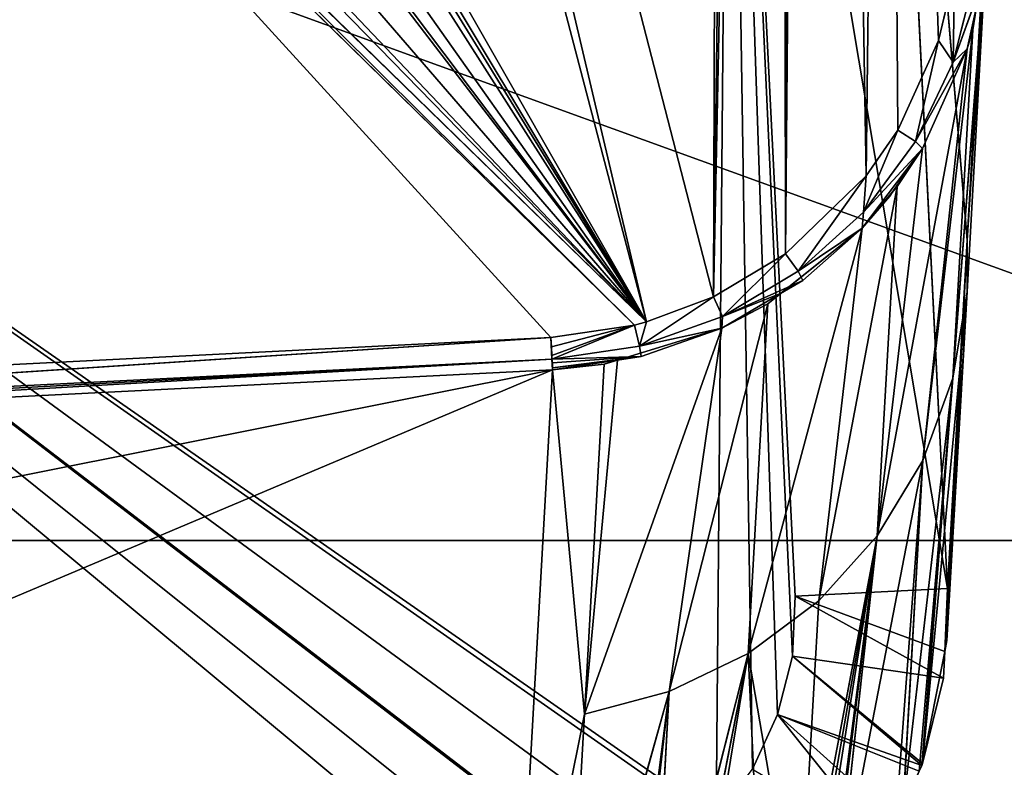
# Model space of a CAD drawing. Units: metres. Extents: x -0.385 to 0.358, y -0.328 to 0.559.
# Drawn here: x 0.328 to 0.345, y -0.321 to -0.308 of the extents above; entities that cross this region are included whole.
import ezdxf

# ---------------------------------------------------------------- set-up
doc = ezdxf.new("R2010")
doc.units = ezdxf.units.M
doc.header["$MEASUREMENT"] = 0

# ---------------------------------------------------------------- blocks, each defined once
blk = doc.blocks.new('00b52a79-6cea-403c-a839-dc3f810783a0')
at = {"color": 0}
for p, q in [((0.69, 10.001, 2.812), (1.95, 35.119, 2.812)), ((3.35, 9.868, 0), (4.5, 32.678)), ((5.95, 14.654, 198.528), (21.78, 30.086, 196.474)), ((6.16, 14.597, 198.535), (21.94, 30.054, 196.478)), ((0.347, 16.089, 100.068), (0, 22.158, 197.025)), ((0.35, 15.18, 100.071), (0.01, 21.257, 197.141)), ((0.01, 21.257, 197.141), (0.347, 16.089, 100.068)), ((0.6, 13.669, 100.166), (0.01, 21.257, 197.141)), ((0.22, 20.67, 197.579), (0.59, 19.184, 197.774)), ((0.57, 20.74, 197.718), (0.85, 19.562, 197.875)), ((0.59, 19.184, 197.774), (0.57, 20.74, 197.718)), ((0.59, 19.184, 197.774), (0.08, 20.601, 197.225)), ((0.25, 19.752, 197.334), (0.194, 20.102, 197.289)), ((0.35, 19.421, 197.377), (0.25, 19.752, 197.334)), ((0.6, 13.669, 100.166), (0.25, 19.752, 197.334)), ((1.12, 12.232, 100.258), (0.25, 19.752, 197.334)), ((0.59, 19.184, 197.774), (0.85, 19.562, 197.875)), ((0.85, 19.562, 197.875), (1.56, 18.001, 198.082)), ((1.25, 17.799, 197.956), (0.85, 19.562, 197.875)), ((0.35, 19.421, 197.377), (0.59, 19.184, 197.774)), ((0.35, 19.421, 197.377), (1.25, 17.799, 197.956)), ((1.13, 17.679, 197.601), (0.35, 19.421, 197.377)), ((0.35, 19.421, 197.377), (1.92, 10.922, 100.343)), ((1.12, 12.232, 100.258), (0.35, 19.421, 197.377)), ((0.59, 19.184, 197.774), (1.25, 17.799, 197.956)), ((1.25, 17.799, 197.956), (1.56, 18.001, 198.082)), ((1.56, 18.001, 198.082), (2.11, 17.205, 198.188)), ((2.16, 16.567, 198.118), (1.56, 18.001, 198.082)), ((1.25, 17.799, 197.956), (1.13, 17.679, 197.601)), ((1.25, 17.799, 197.956), (2.16, 16.567, 198.118)), ((1.57, 17.015, 197.687), (1.13, 17.679, 197.601)), ((2.16, 16.567, 198.118), (1.13, 17.679, 197.601)), ((2.18, 16.291, 197.78), (1.13, 17.679, 197.601)), ((1.92, 10.922, 100.343), (1.13, 17.679, 197.601)), ((2.11, 17.205, 198.188), (3.52, 15.844, 198.369)), ((2.16, 16.567, 198.118), (2.11, 17.205, 198.188)), ((3.3, 15.536, 198.254), (2.11, 17.205, 198.188)), ((1.643, 16.928, 197.698), (1.57, 17.015, 197.687)), ((1.92, 10.922, 100.343), (1.57, 17.015, 197.687)), ((2.94, 9.787, 100.417), (1.57, 17.015, 197.687)), ((1.7, 16.845, 197.709), (1.643, 16.928, 197.698)), ((2.18, 16.291, 197.78), (1.7, 16.845, 197.709)), ((2.16, 16.567, 198.118), (3.3, 15.536, 198.254)), ((2.18, 16.291, 197.78), (2.16, 16.567, 198.118)), ((3.608, 15.148, 197.927), (2.18, 16.291, 197.78)), ((2.18, 16.291, 197.78), (3.3, 15.536, 198.254)), ((3.22, 15.377, 197.898), (2.18, 16.291, 197.78)), ((2.94, 9.787, 100.417), (2.18, 16.291, 197.78)), ((4.17, 8.868, 100.479), (2.18, 16.291, 197.78)), ((0.348, 16.082, 99.959), (0.347, 16.089, 100.068)), ((0.69, 10.001, 2.812), (0.348, 16.082, 99.959)), ((0.348, 16.082, 99.959), (0.7, 9.094, 2.831)), ((3.3, 15.536, 198.254), (3.52, 15.844, 198.369)), ((3.52, 15.844, 198.369), (4.78, 15.091, 198.469)), ((3.3, 15.536, 198.254), (3.22, 15.377, 197.898)), ((3.3, 15.536, 198.254), (4.62, 14.746, 198.358)), ((4.62, 14.746, 198.358), (3.22, 15.377, 197.898)), ((3.608, 15.148, 197.927), (3.22, 15.377, 197.898)), ((0.6, 13.669, 100.166), (0.35, 15.18, 100.071)), ((0.35, 15.18, 100.071), (1.13, 6.947, 2.878)), ((0.35, 15.18, 100.071), (0.7, 9.094, 2.831)), ((4.63, 14.544, 198.004), (3.608, 15.148, 197.927)), ((3.83, 14.97, 197.95), (3.608, 15.148, 197.927)), ((4.63, 14.544, 198.004), (3.83, 14.97, 197.95)), ((4.17, 8.868, 100.479), (3.83, 14.97, 197.95)), ((5.55, 8.201, 100.526), (3.83, 14.97, 197.95)), ((4.62, 14.746, 198.358), (4.78, 15.091, 198.469)), ((5.95, 14.654, 198.528), (4.78, 15.091, 198.469)), ((6.07, 14.227, 198.426), (4.78, 15.091, 198.469)), ((4.62, 14.746, 198.358), (6.07, 14.227, 198.426)), ((4.63, 14.544, 198.004), (4.62, 14.746, 198.358)), ((6.16, 14.597, 198.535), (5.95, 14.654, 198.528)), ((4.63, 14.544, 198.004), (6.07, 14.227, 198.426)), ((6.04, 14.047, 198.069), (4.63, 14.544, 198.004)), ((6.454, 13.985, 198.077), (4.63, 14.544, 198.004)), ((5.55, 8.201, 100.526), (4.63, 14.544, 198.004)), ((7.03, 7.808, 100.556), (4.63, 14.544, 198.004)), ((6.07, 14.227, 198.426), (6.16, 14.597, 198.535)), ((6.16, 14.597, 198.535), (7.62, 14.381, 198.564)), ((7.6, 14.065, 198.501), (6.16, 14.597, 198.535)), ((7.6, 14, 198.456), (6.16, 14.597, 198.535)), ((7.61, 14.218, 198.559), (6.16, 14.597, 198.535)), ((7.6, 14, 198.456), (7.62, 14.381, 198.564)), ((7.62, 14.381, 198.564), (7.61, 14.218, 198.559)), ((32.54, 12.749, 198.621), (7.62, 14.381, 198.564)), ((32.55, 13.132, 198.73), (7.62, 14.381, 198.564)), ((6.07, 14.227, 198.426), (6.04, 14.047, 198.069)), ((6.07, 14.227, 198.426), (7.6, 14, 198.456)), ((7.61, 14.218, 198.559), (7.6, 14.065, 198.501)), ((6.454, 13.985, 198.077), (6.04, 14.047, 198.069)), ((7.59, 13.853, 198.258), (6.04, 14.047, 198.069)), ((7.59, 13.939, 198.397), (6.04, 14.047, 198.069)), ((7.6, 14, 198.456), (6.04, 14.047, 198.069)), ((7.59, 13.816, 198.099), (6.454, 13.985, 198.077)), ((6.69, 13.913, 198.087), (6.454, 13.985, 198.077)), ((7.59, 13.939, 198.397), (7.6, 14, 198.456)), ((7.59, 13.816, 198.099), (7.6, 14, 198.456)), ((7.59, 13.853, 198.258), (7.59, 13.939, 198.397)), ((7.6, 14.065, 198.501), (7.6, 14, 198.456)), ((32.502, 12.568, 198.265), (7.6, 14, 198.456)), ((7.6, 14, 198.456), (32.54, 12.749, 198.621)), ((7.59, 13.816, 198.099), (6.69, 13.913, 198.087)), ((7.03, 7.808, 100.556), (6.69, 13.913, 198.087)), ((7.59, 13.853, 198.258), (7.59, 13.816, 198.099)), ((7.59, 13.816, 198.099), (32.502, 12.568, 198.265)), ((7.59, 13.816, 198.099), (8.28, 1.606, 3.03)), ((0.6, 13.669, 100.166), (1.47, 6.138, 2.897)), ((0.6, 13.669, 100.166), (1.13, 6.947, 2.878)), ((1.92, 10.922, 100.343), (1.12, 12.232, 100.258)), ((1.12, 12.232, 100.258), (2.65, 4.337, 2.942)), ((1.12, 12.232, 100.258), (1.47, 6.138, 2.897)), ((1.92, 10.922, 100.343), (3.29, 3.686, 2.959)), ((1.92, 10.922, 100.343), (2.65, 4.337, 2.942)), ((0.7, 9.094, 2.831), (0.69, 10.001, 2.812)), ((0.69, 10.001, 2.812), (0.739, 8.898, 2.836)), ((0.69, 10.001, 2.812), (3.35, 9.868, 0)), ((3.35, 9.868, 0), (0.76, 8.434, 2.845)), ((3.35, 9.868, 0), (3.4, 8.818, 0.001)), ((2.94, 9.787, 100.417), (3.29, 3.686, 2.959)), ((0.7, 9.094, 2.831), (0.739, 8.898, 2.836)), ((0.739, 8.898, 2.836), (0.76, 8.434, 2.845)), ((0.739, 8.898, 2.836), (1.13, 6.947, 2.878)), ((0.76, 8.434, 2.845), (3.4, 8.818, 0.001)), ((1.13, 6.947, 2.878), (3.4, 8.818, 0.001)), ((1.14, 6.911, 2.879), (3.4, 8.818, 0.001)), ((3.29, 3.686, 2.959), (4.17, 8.868, 100.479)), ((3.66, 7.798, 0.003), (3.4, 8.818, 0.001)), ((3.91, 3.176, 2.973), (4.17, 8.868, 100.479)), ((5.25, 2.368, 2.997), (4.17, 8.868, 100.479)), ((4.17, 8.868, 100.479), (5.89, 2.096, 3.007)), ((4.17, 8.868, 100.479), (5.47, 2.267, 3.001)), ((1.13, 6.947, 2.878), (0.76, 8.434, 2.845)), ((7.03, 7.808, 100.556), (5.55, 8.201, 100.526)), ((5.55, 8.201, 100.526), (7.38, 1.703, 3.023)), ((5.55, 8.201, 100.526), (5.89, 2.096, 3.007)), ((3.66, 7.798, 0.003), (1.14, 6.911, 2.879)), ((3.66, 7.798, 0.003), (1.81, 5.492, 2.913)), ((3.66, 7.798, 0.003), (4.1, 6.847, 0.006)), ((7.03, 7.808, 100.556), (7.38, 1.703, 3.023)), ((1.13, 6.947, 2.878), (1.14, 6.911, 2.879)), ((1.14, 6.911, 2.879), (1.187, 6.812, 2.882))]:
    blk.add_line(p, q, dxfattribs=at)
mesh = blk.add_polyface(dxfattribs=at)
corners = [(0.57, 20.74, 197.718), (1.77, 46.978, 194.228), (0.5, 22.199, 197.524), (0.85, 19.562, 197.875), (1.56, 18.001, 198.082), (2.11, 17.205, 198.188), (3.03, 71.757, 190.932), (3.52, 15.844, 198.369), (3.08, 72.079, 190.889), (3.11, 72.077, 190.889), (3.17, 72.321, 190.857), (3.361, 72.557, 190.825), (3.6, 72.853, 190.786), (3.32, 72.56, 190.825), (4.78, 15.091, 198.469), (4.03, 73.085, 190.755), (4.6, 73.17, 190.744), (19.587, 72.419, 190.843), (5.95, 14.654, 198.528), (19.22, 65.246, 191.798), (17.69, 35.18, 195.797), (17.698, 35.341, 195.775), (17.74, 36.155, 195.667), (18.605, 53.137, 193.408), (19.532, 71.346, 190.986), (19.46, 69.922, 191.176), (19.541, 71.525, 190.962), (19.567, 72.033, 190.895), (17.758, 34.301, 195.914), (17.79, 33.89, 195.969), (17.924, 33.426, 196.03), (18.466, 32.332, 196.176), (18.862, 31.761, 196.252), (18.97, 31.606, 196.273), (19.97, 30.871, 196.37), (20.864, 30.323, 196.443), (21.14, 30.213, 196.458), (21.78, 30.086, 196.474), (17.95, 33.447, 196.027), (18.046, 33.526, 196.017), (20.175, 31.058, 196.345), (20.406, 31.269, 196.317), (20.984, 30.437, 196.428), (18.477, 33.875, 195.97), (18.653, 32.49, 196.154), (19.089, 32.86, 196.105)]
mesh.append_faces([[corners[k] for k in face] for face in [(0, 1, 2), (11, 12, 13), (19, 22, 23), (24, 19, 25), (17, 26, 27), (36, 18, 37), (43, 44, 45)]], dxfattribs={"vtx0": -1, "color": 0})
mesh.append_faces([[corners[k] for k in face] for face in [(1, 5, 6), (6, 7, 8), (8, 7, 9), (9, 7, 10), (10, 7, 11), (12, 14, 15), (15, 14, 16), (16, 14, 17), (28, 18, 29), (29, 18, 30), (31, 18, 32), (32, 18, 33), (33, 18, 34), (35, 18, 36), (30, 31, 38), (38, 31, 39), (34, 35, 40), (40, 35, 41)]], dxfattribs={"vtx0": -1, "vtx1": -1, "color": 0})
mesh.append_faces([[corners[k] for k in face] for face in [(12, 11, 7), (17, 18, 19), (19, 18, 20), (17, 19, 24), (30, 18, 31), (34, 18, 35)]], dxfattribs={"vtx0": -1, "vtx1": -1, "vtx2": -1, "color": 0})
mesh.append_faces([[corners[k] for k in face] for face in [(1, 0, 3), (1, 3, 4), (1, 4, 5), (6, 5, 7), (12, 7, 14), (17, 14, 18), (19, 20, 21), (19, 21, 22), (17, 24, 26), (18, 28, 20), (31, 43, 39), (43, 31, 44)]], dxfattribs={"vtx0": -1, "vtx2": -1, "color": 0})
mesh.append_faces([[corners[k] for k in face] for face in [(42, 41, 35)]], dxfattribs={"vtx1": -1, "color": 0})
mesh = blk.add_polyface(dxfattribs=at)
corners = [(0.348, 16.082, 99.959), (1.95, 35.119, 2.812), (0.69, 10.001, 2.812), (0.347, 16.089, 100.068), (0, 22.158, 197.025), (1.27, 46.937, 193.729), (2.53, 71.716, 190.433)]
mesh.append_faces([[corners[k] for k in face] for face in [(0, 1, 2), (1, 5, 6)]], dxfattribs={"vtx0": -1, "color": 0})
mesh.append_faces([[corners[k] for k in face] for face in [(1, 0, 3), (1, 3, 4), (1, 4, 5)]], dxfattribs={"vtx0": -1, "vtx2": -1, "color": 0})
mesh = blk.add_polyface(dxfattribs=at)
corners = [(7.62, 14.381, 198.564), (21.94, 30.054, 196.478), (6.16, 14.597, 198.535), (32.55, 13.132, 198.73), (22.077, 30.189, 196.46), (23.034, 29.95, 196.493), (29.69, 29.616, 196.537), (52.24, 28.487, 196.688), (57.49, 11.882, 198.896), (56.92, 28.252, 196.719), (58.648, 28.166, 196.73), (58.02, 11.95, 198.887), (59.022, 28.147, 196.732), (34.743, 42.596, 194.81), (23.971, 30.897, 196.366), (36.166, 43.214, 194.728)]
mesh.append_faces([[corners[k] for k in face] for face in [(0, 1, 2), (10, 11, 12), (13, 14, 15)]], dxfattribs={"vtx0": -1, "color": 0})
mesh.append_faces([[corners[k] for k in face] for face in [(1, 3, 4), (5, 3, 6), (6, 3, 7), (7, 8, 9), (9, 8, 10)]], dxfattribs={"vtx0": -1, "vtx1": -1, "color": 0})
mesh.append_faces([[corners[k] for k in face] for face in [(4, 3, 5)]], dxfattribs={"vtx0": -1, "vtx1": -1, "vtx2": -1, "color": 0})
mesh.append_faces([[corners[k] for k in face] for face in [(1, 0, 3), (7, 3, 8), (10, 8, 11), (5, 13, 4), (13, 5, 14)]], dxfattribs={"vtx0": -1, "vtx2": -1, "color": 0})
mesh = blk.add_polyface(dxfattribs=at)
corners = [(0.69, 10.001, 2.812), (4.5, 32.678), (3.35, 9.868, 0), (1.95, 35.119, 2.812)]
mesh.append_faces([[corners[k] for k in face] for face in [(0, 1, 2), (1, 0, 3)]], dxfattribs={"vtx0": -1, "color": 0})
mesh = blk.add_polyface(dxfattribs=at)
corners = [(4.5, 32.678), (3.4, 8.818, 0.001), (3.35, 9.868, 0), (3.66, 7.798, 0.003), (4.1, 6.847, 0.006), (4.73, 6.002, 0.011), (40.49, 30.875, 0.24), (4.8, 5.924, 0.011), (5.51, 5.296, 0.016), (6.4, 4.754, 0.022), (6.43, 4.741, 0.023), (7.39, 4.399, 0.029), (8.43, 4.244, 0.036), (38.92, 2.717, 0.239)]
mesh.append_faces([[corners[k] for k in face] for face in [(0, 1, 2), (12, 6, 13)]], dxfattribs={"vtx0": -1, "color": 0})
mesh.append_faces([[corners[k] for k in face] for face in [(1, 0, 3), (3, 0, 4), (4, 0, 5), (5, 6, 7), (7, 6, 8), (8, 6, 9), (9, 6, 10), (10, 6, 11), (11, 6, 12)]], dxfattribs={"vtx0": -1, "vtx1": -1, "color": 0})
mesh.append_faces([[corners[k] for k in face] for face in [(5, 0, 6)]], dxfattribs={"vtx0": -1, "vtx2": -1, "color": 0})
mesh = blk.add_polyface(dxfattribs=at)
corners = [(6.16, 14.597, 198.535), (21.78, 30.086, 196.474), (5.95, 14.654, 198.528), (21.94, 30.054, 196.478)]
mesh.append_faces([[corners[k] for k in face] for face in [(0, 1, 2), (1, 0, 3)]], dxfattribs={"vtx0": -1, "color": 0})
mesh = blk.add_polyface(dxfattribs=at)
corners = [(0, 22.158, 197.025), (0.347, 16.089, 100.068), (0.01, 21.257, 197.141)]
mesh.append_faces([[corners[k] for k in face] for face in [(0, 1, 2)]], dxfattribs={"color": 0})
mesh = blk.add_polyface(dxfattribs=at)
corners = [(0.35, 15.18, 100.071), (0.348, 16.082, 99.959), (0.7, 9.094, 2.831), (0.01, 21.257, 197.141), (0.347, 16.089, 100.068)]
mesh.append_faces([[corners[k] for k in face] for face in [(0, 1, 2), (1, 3, 4)]], dxfattribs={"vtx0": -1, "color": 0})
mesh.append_faces([[corners[k] for k in face] for face in [(1, 0, 3)]], dxfattribs={"vtx0": -1, "vtx2": -1, "color": 0})
mesh = blk.add_polyface(dxfattribs=at)
corners = [(0.01, 21.257, 197.141), (0.35, 15.18, 100.071), (0.6, 13.669, 100.166)]
mesh.append_faces([[corners[k] for k in face] for face in [(0, 1, 2)]], dxfattribs={"color": 0})
mesh = blk.add_polyface(dxfattribs=at)
corners = [(0.25, 19.752, 197.334), (0.01, 21.257, 197.141), (0.6, 13.669, 100.166), (0.194, 20.102, 197.289)]
mesh.append_faces([[corners[k] for k in face] for face in [(0, 1, 2), (1, 0, 3)]], dxfattribs={"vtx0": -1, "color": 0})
mesh = blk.add_polyface(dxfattribs=at)
corners = [(0.22, 20.67, 197.579), (0.08, 20.601, 197.225), (0.59, 19.184, 197.774)]
mesh.append_faces([[corners[k] for k in face] for face in [(0, 1, 2)]], dxfattribs={"color": 0})
mesh = blk.add_polyface(dxfattribs=at)
corners = [(0.59, 19.184, 197.774), (0.57, 20.74, 197.718), (0.22, 20.67, 197.579)]
mesh.append_faces([[corners[k] for k in face] for face in [(0, 1, 2)]], dxfattribs={"color": 0})
mesh = blk.add_polyface(dxfattribs=at)
corners = [(0.85, 19.562, 197.875), (0.57, 20.74, 197.718), (0.59, 19.184, 197.774)]
mesh.append_faces([[corners[k] for k in face] for face in [(0, 1, 2)]], dxfattribs={"color": 0})
mesh = blk.add_polyface(dxfattribs=at)
corners = [(0.08, 20.601, 197.225), (0.35, 19.421, 197.377), (0.59, 19.184, 197.774), (0.194, 20.102, 197.289), (0.25, 19.752, 197.334)]
mesh.append_faces([[corners[k] for k in face] for face in [(0, 1, 2), (1, 3, 4)]], dxfattribs={"vtx0": -1, "color": 0})
mesh.append_faces([[corners[k] for k in face] for face in [(1, 0, 3)]], dxfattribs={"vtx0": -1, "vtx2": -1, "color": 0})
mesh = blk.add_polyface(dxfattribs=at)
corners = [(1.12, 12.232, 100.258), (0.6, 13.669, 100.166), (1.47, 6.138, 2.897), (0.25, 19.752, 197.334)]
mesh.append_faces([[corners[k] for k in face] for face in [(0, 1, 2), (1, 0, 3)]], dxfattribs={"vtx0": -1, "color": 0})
mesh = blk.add_polyface(dxfattribs=at)
corners = [(0.25, 19.752, 197.334), (1.12, 12.232, 100.258), (0.35, 19.421, 197.377)]
mesh.append_faces([[corners[k] for k in face] for face in [(0, 1, 2)]], dxfattribs={"color": 0})
mesh = blk.add_polyface(dxfattribs=at)
corners = [(1.25, 17.799, 197.956), (0.85, 19.562, 197.875), (0.59, 19.184, 197.774)]
mesh.append_faces([[corners[k] for k in face] for face in [(0, 1, 2)]], dxfattribs={"color": 0})
mesh = blk.add_polyface(dxfattribs=at)
corners = [(1.56, 18.001, 198.082), (0.85, 19.562, 197.875), (1.25, 17.799, 197.956)]
mesh.append_faces([[corners[k] for k in face] for face in [(0, 1, 2)]], dxfattribs={"color": 0})
mesh = blk.add_polyface(dxfattribs=at)
corners = [(0.35, 19.421, 197.377), (1.25, 17.799, 197.956), (0.59, 19.184, 197.774)]
mesh.append_faces([[corners[k] for k in face] for face in [(0, 1, 2)]], dxfattribs={"color": 0})
mesh = blk.add_polyface(dxfattribs=at)
corners = [(0.35, 19.421, 197.377), (1.13, 17.679, 197.601), (1.25, 17.799, 197.956)]
mesh.append_faces([[corners[k] for k in face] for face in [(0, 1, 2)]], dxfattribs={"color": 0})
mesh = blk.add_polyface(dxfattribs=at)
corners = [(0.35, 19.421, 197.377), (1.92, 10.922, 100.343), (1.13, 17.679, 197.601)]
mesh.append_faces([[corners[k] for k in face] for face in [(0, 1, 2)]], dxfattribs={"color": 0})
mesh = blk.add_polyface(dxfattribs=at)
corners = [(0.35, 19.421, 197.377), (1.12, 12.232, 100.258), (1.92, 10.922, 100.343)]
mesh.append_faces([[corners[k] for k in face] for face in [(0, 1, 2)]], dxfattribs={"color": 0})
mesh = blk.add_polyface(dxfattribs=at)
corners = [(2.16, 16.567, 198.118), (1.56, 18.001, 198.082), (1.25, 17.799, 197.956)]
mesh.append_faces([[corners[k] for k in face] for face in [(0, 1, 2)]], dxfattribs={"color": 0})
mesh = blk.add_polyface(dxfattribs=at)
corners = [(2.16, 16.567, 198.118), (2.11, 17.205, 198.188), (1.56, 18.001, 198.082)]
mesh.append_faces([[corners[k] for k in face] for face in [(0, 1, 2)]], dxfattribs={"color": 0})
mesh = blk.add_polyface(dxfattribs=at)
corners = [(1.25, 17.799, 197.956), (1.13, 17.679, 197.601), (2.16, 16.567, 198.118)]
mesh.append_faces([[corners[k] for k in face] for face in [(0, 1, 2)]], dxfattribs={"color": 0})
mesh = blk.add_polyface(dxfattribs=at)
corners = [(1.13, 17.679, 197.601), (2.18, 16.291, 197.78), (2.16, 16.567, 198.118)]
mesh.append_faces([[corners[k] for k in face] for face in [(0, 1, 2)]], dxfattribs={"color": 0})
mesh = blk.add_polyface(dxfattribs=at)
corners = [(1.13, 17.679, 197.601), (1.643, 16.928, 197.698), (2.18, 16.291, 197.78), (1.57, 17.015, 197.687), (1.7, 16.845, 197.709)]
mesh.append_faces([[corners[k] for k in face] for face in [(1, 0, 3), (2, 1, 4)]], dxfattribs={"vtx0": -1, "color": 0})
mesh.append_faces([[corners[k] for k in face] for face in [(0, 1, 2)]], dxfattribs={"vtx0": -1, "vtx1": -1, "color": 0})
mesh = blk.add_polyface(dxfattribs=at)
corners = [(1.13, 17.679, 197.601), (1.92, 10.922, 100.343), (1.57, 17.015, 197.687)]
mesh.append_faces([[corners[k] for k in face] for face in [(0, 1, 2)]], dxfattribs={"color": 0})
mesh = blk.add_polyface(dxfattribs=at)
corners = [(3.3, 15.536, 198.254), (2.11, 17.205, 198.188), (2.16, 16.567, 198.118)]
mesh.append_faces([[corners[k] for k in face] for face in [(0, 1, 2)]], dxfattribs={"color": 0})
mesh = blk.add_polyface(dxfattribs=at)
corners = [(3.52, 15.844, 198.369), (2.11, 17.205, 198.188), (3.3, 15.536, 198.254)]
mesh.append_faces([[corners[k] for k in face] for face in [(0, 1, 2)]], dxfattribs={"color": 0})
mesh = blk.add_polyface(dxfattribs=at)
corners = [(2.94, 9.787, 100.417), (1.92, 10.922, 100.343), (3.29, 3.686, 2.959), (1.57, 17.015, 197.687)]
mesh.append_faces([[corners[k] for k in face] for face in [(0, 1, 2), (1, 0, 3)]], dxfattribs={"vtx0": -1, "color": 0})
mesh = blk.add_polyface(dxfattribs=at)
corners = [(2.18, 16.291, 197.78), (1.57, 17.015, 197.687), (2.94, 9.787, 100.417), (1.643, 16.928, 197.698), (1.7, 16.845, 197.709)]
mesh.append_faces([[corners[k] for k in face] for face in [(0, 1, 2), (3, 0, 4)]], dxfattribs={"vtx0": -1, "color": 0})
mesh.append_faces([[corners[k] for k in face] for face in [(1, 0, 3)]], dxfattribs={"vtx0": -1, "vtx1": -1, "color": 0})
mesh = blk.add_polyface(dxfattribs=at)
corners = [(3.3, 15.536, 198.254), (2.16, 16.567, 198.118), (2.18, 16.291, 197.78)]
mesh.append_faces([[corners[k] for k in face] for face in [(0, 1, 2)]], dxfattribs={"color": 0})
mesh = blk.add_polyface(dxfattribs=at)
corners = [(3.3, 15.536, 198.254), (2.18, 16.291, 197.78), (3.22, 15.377, 197.898)]
mesh.append_faces([[corners[k] for k in face] for face in [(0, 1, 2)]], dxfattribs={"color": 0})
mesh = blk.add_polyface(dxfattribs=at)
corners = [(4.17, 8.868, 100.479), (2.94, 9.787, 100.417), (3.29, 3.686, 2.959), (2.18, 16.291, 197.78)]
mesh.append_faces([[corners[k] for k in face] for face in [(0, 1, 2), (1, 0, 3)]], dxfattribs={"vtx0": -1, "color": 0})
mesh = blk.add_polyface(dxfattribs=at)
corners = [(3.83, 14.97, 197.95), (2.18, 16.291, 197.78), (4.17, 8.868, 100.479), (3.608, 15.148, 197.927)]
mesh.append_faces([[corners[k] for k in face] for face in [(0, 1, 2), (1, 0, 3)]], dxfattribs={"vtx0": -1, "color": 0})
mesh = blk.add_polyface(dxfattribs=at)
corners = [(3.608, 15.148, 197.927), (3.22, 15.377, 197.898), (2.18, 16.291, 197.78)]
mesh.append_faces([[corners[k] for k in face] for face in [(0, 1, 2)]], dxfattribs={"color": 0})
mesh = blk.add_polyface(dxfattribs=at)
corners = [(0.348, 16.082, 99.959), (0.69, 10.001, 2.812), (0.7, 9.094, 2.831)]
mesh.append_faces([[corners[k] for k in face] for face in [(0, 1, 2)]], dxfattribs={"color": 0})
mesh = blk.add_polyface(dxfattribs=at)
corners = [(4.62, 14.746, 198.358), (3.52, 15.844, 198.369), (3.3, 15.536, 198.254), (4.78, 15.091, 198.469)]
mesh.append_faces([[corners[k] for k in face] for face in [(0, 1, 2), (1, 0, 3)]], dxfattribs={"vtx0": -1, "color": 0})
mesh = blk.add_polyface(dxfattribs=at)
corners = [(4.62, 14.746, 198.358), (3.3, 15.536, 198.254), (3.22, 15.377, 197.898)]
mesh.append_faces([[corners[k] for k in face] for face in [(0, 1, 2)]], dxfattribs={"color": 0})
mesh = blk.add_polyface(dxfattribs=at)
corners = [(3.608, 15.148, 197.927), (4.62, 14.746, 198.358), (3.22, 15.377, 197.898), (4.63, 14.544, 198.004)]
mesh.append_faces([[corners[k] for k in face] for face in [(0, 1, 2), (1, 0, 3)]], dxfattribs={"vtx0": -1, "color": 0})
mesh = blk.add_polyface(dxfattribs=at)
corners = [(0.35, 15.18, 100.071), (1.13, 6.947, 2.878), (0.6, 13.669, 100.166)]
mesh.append_faces([[corners[k] for k in face] for face in [(0, 1, 2)]], dxfattribs={"color": 0})
mesh = blk.add_polyface(dxfattribs=at)
corners = [(0.35, 15.18, 100.071), (0.739, 8.898, 2.836), (1.13, 6.947, 2.878), (0.7, 9.094, 2.831)]
mesh.append_faces([[corners[k] for k in face] for face in [(0, 1, 2), (1, 0, 3)]], dxfattribs={"vtx0": -1, "color": 0})
mesh = blk.add_polyface(dxfattribs=at)
corners = [(4.63, 14.544, 198.004), (3.608, 15.148, 197.927), (3.83, 14.97, 197.95)]
mesh.append_faces([[corners[k] for k in face] for face in [(0, 1, 2)]], dxfattribs={"color": 0})
mesh = blk.add_polyface(dxfattribs=at)
corners = [(5.55, 8.201, 100.526), (4.17, 8.868, 100.479), (5.89, 2.096, 3.007), (3.83, 14.97, 197.95)]
mesh.append_faces([[corners[k] for k in face] for face in [(0, 1, 2), (1, 0, 3)]], dxfattribs={"vtx0": -1, "color": 0})
mesh = blk.add_polyface(dxfattribs=at)
corners = [(4.63, 14.544, 198.004), (3.83, 14.97, 197.95), (5.55, 8.201, 100.526)]
mesh.append_faces([[corners[k] for k in face] for face in [(0, 1, 2)]], dxfattribs={"color": 0})
mesh = blk.add_polyface(dxfattribs=at)
corners = [(6.07, 14.227, 198.426), (4.78, 15.091, 198.469), (4.62, 14.746, 198.358)]
mesh.append_faces([[corners[k] for k in face] for face in [(0, 1, 2)]], dxfattribs={"color": 0})
mesh = blk.add_polyface(dxfattribs=at)
corners = [(6.07, 14.227, 198.426), (5.95, 14.654, 198.528), (4.78, 15.091, 198.469), (6.16, 14.597, 198.535)]
mesh.append_faces([[corners[k] for k in face] for face in [(0, 1, 2), (1, 0, 3)]], dxfattribs={"vtx0": -1, "color": 0})
mesh = blk.add_polyface(dxfattribs=at)
corners = [(6.07, 14.227, 198.426), (4.62, 14.746, 198.358), (4.63, 14.544, 198.004)]
mesh.append_faces([[corners[k] for k in face] for face in [(0, 1, 2)]], dxfattribs={"color": 0})
mesh = blk.add_polyface(dxfattribs=at)
corners = [(6.07, 14.227, 198.426), (4.63, 14.544, 198.004), (6.04, 14.047, 198.069)]
mesh.append_faces([[corners[k] for k in face] for face in [(0, 1, 2)]], dxfattribs={"color": 0})
mesh = blk.add_polyface(dxfattribs=at)
corners = [(4.63, 14.544, 198.004), (5.55, 8.201, 100.526), (7.03, 7.808, 100.556)]
mesh.append_faces([[corners[k] for k in face] for face in [(0, 1, 2)]], dxfattribs={"color": 0})
mesh = blk.add_polyface(dxfattribs=at)
corners = [(7.03, 7.808, 100.556), (6.454, 13.985, 198.077), (4.63, 14.544, 198.004), (6.69, 13.913, 198.087)]
mesh.append_faces([[corners[k] for k in face] for face in [(0, 1, 2), (1, 0, 3)]], dxfattribs={"vtx0": -1, "color": 0})
mesh = blk.add_polyface(dxfattribs=at)
corners = [(6.454, 13.985, 198.077), (6.04, 14.047, 198.069), (4.63, 14.544, 198.004)]
mesh.append_faces([[corners[k] for k in face] for face in [(0, 1, 2)]], dxfattribs={"color": 0})
mesh = blk.add_polyface(dxfattribs=at)
corners = [(7.6, 14, 198.456), (6.16, 14.597, 198.535), (6.07, 14.227, 198.426)]
mesh.append_faces([[corners[k] for k in face] for face in [(0, 1, 2)]], dxfattribs={"color": 0})
mesh = blk.add_polyface(dxfattribs=at)
corners = [(7.6, 14.065, 198.501), (6.16, 14.597, 198.535), (7.6, 14, 198.456)]
mesh.append_faces([[corners[k] for k in face] for face in [(0, 1, 2)]], dxfattribs={"color": 0})
mesh = blk.add_polyface(dxfattribs=at)
corners = [(7.61, 14.218, 198.559), (6.16, 14.597, 198.535), (7.6, 14.065, 198.501)]
mesh.append_faces([[corners[k] for k in face] for face in [(0, 1, 2)]], dxfattribs={"color": 0})
mesh = blk.add_polyface(dxfattribs=at)
corners = [(7.62, 14.381, 198.564), (6.16, 14.597, 198.535), (7.61, 14.218, 198.559)]
mesh.append_faces([[corners[k] for k in face] for face in [(0, 1, 2)]], dxfattribs={"color": 0})
mesh = blk.add_polyface(dxfattribs=at)
corners = [(32.54, 12.749, 198.621), (7.62, 14.381, 198.564), (7.6, 14, 198.456)]
mesh.append_faces([[corners[k] for k in face] for face in [(0, 1, 2)]], dxfattribs={"color": 0})
mesh = blk.add_polyface(dxfattribs=at)
corners = [(32.54, 12.749, 198.621), (32.55, 13.132, 198.73), (7.62, 14.381, 198.564), (57.48, 11.501, 198.788)]
mesh.append_faces([[corners[k] for k in face] for face in [(0, 1, 2), (1, 0, 3)]], dxfattribs={"vtx0": -1, "color": 0})
mesh = blk.add_polyface(dxfattribs=at)
corners = [(7.6, 14, 198.456), (6.07, 14.227, 198.426), (6.04, 14.047, 198.069)]
mesh.append_faces([[corners[k] for k in face] for face in [(0, 1, 2)]], dxfattribs={"color": 0})
mesh = blk.add_polyface(dxfattribs=at)
corners = [(6.454, 13.985, 198.077), (7.59, 13.853, 198.258), (6.04, 14.047, 198.069), (7.59, 13.816, 198.099)]
mesh.append_faces([[corners[k] for k in face] for face in [(0, 1, 2), (1, 0, 3)]], dxfattribs={"vtx0": -1, "color": 0})
mesh = blk.add_polyface(dxfattribs=at)
corners = [(7.6, 14, 198.456), (6.04, 14.047, 198.069), (7.59, 13.939, 198.397)]
mesh.append_faces([[corners[k] for k in face] for face in [(0, 1, 2)]], dxfattribs={"color": 0})
mesh = blk.add_polyface(dxfattribs=at)
corners = [(7.59, 13.939, 198.397), (6.04, 14.047, 198.069), (7.59, 13.853, 198.258)]
mesh.append_faces([[corners[k] for k in face] for face in [(0, 1, 2)]], dxfattribs={"color": 0})
mesh = blk.add_polyface(dxfattribs=at)
corners = [(7.59, 13.816, 198.099), (6.454, 13.985, 198.077), (6.69, 13.913, 198.087)]
mesh.append_faces([[corners[k] for k in face] for face in [(0, 1, 2)]], dxfattribs={"color": 0})
mesh = blk.add_polyface(dxfattribs=at)
corners = [(7.6, 14, 198.456), (7.59, 13.853, 198.258), (7.59, 13.816, 198.099), (7.59, 13.939, 198.397)]
mesh.append_faces([[corners[k] for k in face] for face in [(0, 1, 2), (1, 0, 3)]], dxfattribs={"vtx0": -1, "color": 0})
mesh = blk.add_polyface(dxfattribs=at)
corners = [(7.6, 14, 198.456), (7.59, 13.816, 198.099), (32.502, 12.568, 198.265)]
mesh.append_faces([[corners[k] for k in face] for face in [(0, 1, 2)]], dxfattribs={"color": 0})
mesh = blk.add_polyface(dxfattribs=at)
corners = [(57.47, 11.318, 198.432), (7.6, 14, 198.456), (32.502, 12.568, 198.265), (32.54, 12.749, 198.621)]
mesh.append_faces([[corners[k] for k in face] for face in [(0, 1, 2), (1, 0, 3)]], dxfattribs={"vtx0": -1, "color": 0})
mesh = blk.add_polyface(dxfattribs=at)
corners = [(8.28, 1.606, 3.03), (7.03, 7.808, 100.556), (7.38, 1.703, 3.023), (7.59, 13.816, 198.099), (6.69, 13.913, 198.087)]
mesh.append_faces([[corners[k] for k in face] for face in [(0, 1, 2), (1, 3, 4)]], dxfattribs={"vtx0": -1, "color": 0})
mesh.append_faces([[corners[k] for k in face] for face in [(1, 0, 3)]], dxfattribs={"vtx0": -1, "vtx2": -1, "color": 0})
mesh = blk.add_polyface(dxfattribs=at)
corners = [(40.33, 0, 3.244), (7.59, 13.816, 198.099), (8.28, 1.606, 3.03), (48.813, 5.602, 99.853), (32.502, 12.568, 198.265), (57.47, 11.318, 198.432)]
mesh.append_faces([[corners[k] for k in face] for face in [(0, 1, 2), (4, 3, 5)]], dxfattribs={"vtx0": -1, "color": 0})
mesh.append_faces([[corners[k] for k in face] for face in [(1, 3, 4)]], dxfattribs={"vtx0": -1, "vtx1": -1, "color": 0})
mesh.append_faces([[corners[k] for k in face] for face in [(1, 0, 3)]], dxfattribs={"vtx0": -1, "vtx2": -1, "color": 0})
mesh = blk.add_polyface(dxfattribs=at)
corners = [(0.6, 13.669, 100.166), (1.187, 6.812, 2.882), (1.47, 6.138, 2.897), (1.14, 6.911, 2.879), (1.13, 6.947, 2.878)]
mesh.append_faces([[corners[k] for k in face] for face in [(0, 1, 2), (3, 0, 4)]], dxfattribs={"vtx0": -1, "color": 0})
mesh.append_faces([[corners[k] for k in face] for face in [(1, 0, 3)]], dxfattribs={"vtx0": -1, "vtx1": -1, "color": 0})
mesh = blk.add_polyface(dxfattribs=at)
corners = [(1.12, 12.232, 100.258), (2.65, 4.337, 2.942), (1.92, 10.922, 100.343)]
mesh.append_faces([[corners[k] for k in face] for face in [(0, 1, 2)]], dxfattribs={"color": 0})
mesh = blk.add_polyface(dxfattribs=at)
corners = [(1.12, 12.232, 100.258), (1.595, 5.947, 2.902), (2.65, 4.337, 2.942), (1.47, 6.138, 2.897)]
mesh.append_faces([[corners[k] for k in face] for face in [(0, 1, 2), (1, 0, 3)]], dxfattribs={"vtx0": -1, "color": 0})
mesh = blk.add_polyface(dxfattribs=at)
corners = [(1.92, 10.922, 100.343), (3.155, 3.824, 2.955), (3.29, 3.686, 2.959), (3.04, 3.922, 2.952), (2.79, 4.195, 2.945), (2.75, 4.231, 2.944), (2.65, 4.337, 2.942)]
mesh.append_faces([[corners[k] for k in face] for face in [(0, 1, 2), (5, 0, 6)]], dxfattribs={"vtx0": -1, "color": 0})
mesh.append_faces([[corners[k] for k in face] for face in [(1, 0, 3), (3, 0, 4), (4, 0, 5)]], dxfattribs={"vtx0": -1, "vtx1": -1, "color": 0})
mesh = blk.add_polyface(dxfattribs=at)
corners = [(0.739, 8.898, 2.836), (0.7, 9.094, 2.831), (0.69, 10.001, 2.812)]
mesh.append_faces([[corners[k] for k in face] for face in [(0, 1, 2)]], dxfattribs={"color": 0})
mesh = blk.add_polyface(dxfattribs=at)
corners = [(0.739, 8.898, 2.836), (3.35, 9.868, 0), (0.76, 8.434, 2.845), (0.69, 10.001, 2.812)]
mesh.append_faces([[corners[k] for k in face] for face in [(0, 1, 2), (1, 0, 3)]], dxfattribs={"vtx0": -1, "color": 0})
mesh = blk.add_polyface(dxfattribs=at)
corners = [(3.35, 9.868, 0), (3.4, 8.818, 0.001), (0.76, 8.434, 2.845)]
mesh.append_faces([[corners[k] for k in face] for face in [(0, 1, 2)]], dxfattribs={"color": 0})
mesh = blk.add_polyface(dxfattribs=at)
corners = [(1.13, 6.947, 2.878), (0.739, 8.898, 2.836), (0.76, 8.434, 2.845)]
mesh.append_faces([[corners[k] for k in face] for face in [(0, 1, 2)]], dxfattribs={"color": 0})
mesh = blk.add_polyface(dxfattribs=at)
corners = [(3.4, 8.818, 0.001), (1.13, 6.947, 2.878), (0.76, 8.434, 2.845)]
mesh.append_faces([[corners[k] for k in face] for face in [(0, 1, 2)]], dxfattribs={"color": 0})
mesh = blk.add_polyface(dxfattribs=at)
corners = [(3.4, 8.818, 0.001), (1.14, 6.911, 2.879), (1.13, 6.947, 2.878)]
mesh.append_faces([[corners[k] for k in face] for face in [(0, 1, 2)]], dxfattribs={"color": 0})
mesh = blk.add_polyface(dxfattribs=at)
corners = [(3.4, 8.818, 0.001), (3.66, 7.798, 0.003), (1.14, 6.911, 2.879)]
mesh.append_faces([[corners[k] for k in face] for face in [(0, 1, 2)]], dxfattribs={"color": 0})
mesh = blk.add_polyface(dxfattribs=at)
corners = [(4.17, 8.868, 100.479), (3.29, 3.686, 2.959), (3.91, 3.176, 2.973)]
mesh.append_faces([[corners[k] for k in face] for face in [(0, 1, 2)]], dxfattribs={"color": 0})
mesh = blk.add_polyface(dxfattribs=at)
corners = [(4.17, 8.868, 100.479), (3.91, 3.176, 2.973), (5.25, 2.368, 2.997)]
mesh.append_faces([[corners[k] for k in face] for face in [(0, 1, 2)]], dxfattribs={"color": 0})
mesh = blk.add_polyface(dxfattribs=at)
corners = [(4.17, 8.868, 100.479), (5.47, 2.267, 3.001), (5.89, 2.096, 3.007)]
mesh.append_faces([[corners[k] for k in face] for face in [(0, 1, 2)]], dxfattribs={"color": 0})
mesh = blk.add_polyface(dxfattribs=at)
corners = [(4.17, 8.868, 100.479), (5.25, 2.368, 2.997), (5.47, 2.267, 3.001)]
mesh.append_faces([[corners[k] for k in face] for face in [(0, 1, 2)]], dxfattribs={"color": 0})
mesh = blk.add_polyface(dxfattribs=at)
corners = [(7.03, 7.808, 100.556), (5.55, 8.201, 100.526), (7.38, 1.703, 3.023)]
mesh.append_faces([[corners[k] for k in face] for face in [(0, 1, 2)]], dxfattribs={"color": 0})
mesh = blk.add_polyface(dxfattribs=at)
corners = [(6.255, 2, 3.011), (5.55, 8.201, 100.526), (5.89, 2.096, 3.007), (6.344, 1.976, 3.012), (7.38, 1.703, 3.023)]
mesh.append_faces([[corners[k] for k in face] for face in [(0, 1, 2), (1, 3, 4)]], dxfattribs={"vtx0": -1, "color": 0})
mesh.append_faces([[corners[k] for k in face] for face in [(1, 0, 3)]], dxfattribs={"vtx0": -1, "vtx2": -1, "color": 0})
mesh = blk.add_polyface(dxfattribs=at)
corners = [(3.66, 7.798, 0.003), (1.187, 6.812, 2.882), (1.14, 6.911, 2.879), (1.595, 5.947, 2.902), (1.81, 5.492, 2.913)]
mesh.append_faces([[corners[k] for k in face] for face in [(0, 1, 2), (3, 0, 4)]], dxfattribs={"vtx0": -1, "color": 0})
mesh.append_faces([[corners[k] for k in face] for face in [(1, 0, 3)]], dxfattribs={"vtx0": -1, "vtx1": -1, "color": 0})
mesh = blk.add_polyface(dxfattribs=at)
corners = [(4.1, 6.847, 0.006), (1.81, 5.492, 2.913), (3.66, 7.798, 0.003)]
mesh.append_faces([[corners[k] for k in face] for face in [(0, 1, 2)]], dxfattribs={"color": 0})
blk = doc.blocks.new('c86c59be-e867-49c3-b877-cb1cbcab58ab')
at = {"color": 0}
blk.add_blockref('00b52a79-6cea-403c-a839-dc3f810783a0', (0, 0, 0.735), dxfattribs=at)
blk = doc.blocks.new('5c43c033-bd32-4bdf-b86a-f3d13d7c1c47')
at = {"color": 250, "true_color": 0x181818, "xscale": -0.001, "yscale": 0.001, "zscale": 0.001}
blk.add_blockref('c86c59be-e867-49c3-b877-cb1cbcab58ab', (2.298367, -0.673602, 0), dxfattribs=at)
blk = doc.blocks.new('26b25174-ee92-43cb-bf30-e46200fc9104')
at = {"color": 0}
blk.add_line((0, 0, 82.507), (71.21, 0, 82.507), dxfattribs=at)
mesh = blk.add_polyface(dxfattribs=at)
corners = [(94.353, 629.857), (0, 0, 82.507), (0, 630.282), (71.21, 0, 82.507)]
mesh.append_faces([[corners[k] for k in face] for face in [(0, 1, 2), (1, 0, 3)]], dxfattribs={"vtx0": -1, "color": 0})
mesh = blk.add_polyface(dxfattribs=at)
corners = [(72.171, 26.155, 464.417), (0, 0, 82.507), (71.21, 0, 82.507), (0, 26.172, 464.417)]
mesh.append_faces([[corners[k] for k in face] for face in [(0, 1, 2), (1, 0, 3)]], dxfattribs={"vtx0": -1, "color": 0})
blk = doc.blocks.new('ffaa4dd6-1c69-48fa-a0d8-a141827fe4c9')
at = {"color": 0}
blk.add_blockref('26b25174-ee92-43cb-bf30-e46200fc9104', (0, 0), dxfattribs=at)
blk = doc.blocks.new('f4fbf27e-0a31-44ee-a0ad-1216f9663fde')
at = {"color": 0, "xscale": -0.001, "yscale": 0.001, "zscale": 0.001}
blk.add_blockref('ffaa4dd6-1c69-48fa-a0d8-a141827fe4c9', (2.311667, 0.337234, 0.12192), dxfattribs=at)
blk = doc.blocks.new('70617144-fd99-4916-99b0-44b2989b2918')
at = {"color": 250, "true_color": 0x181818}
blk.add_blockref('f4fbf27e-0a31-44ee-a0ad-1216f9663fde', (0, -2), dxfattribs=at)
at = {"color": 7}
blk.add_blockref('5c43c033-bd32-4bdf-b86a-f3d13d7c1c47', (0, -1), dxfattribs=at)

msp = doc.modelspace()

# ---------------------------------------------------------------- block references
msp.add_blockref('70617144-fd99-4916-99b0-44b2989b2918', (-1.953917, 1.346039))

doc.saveas('drawing.dxf')
